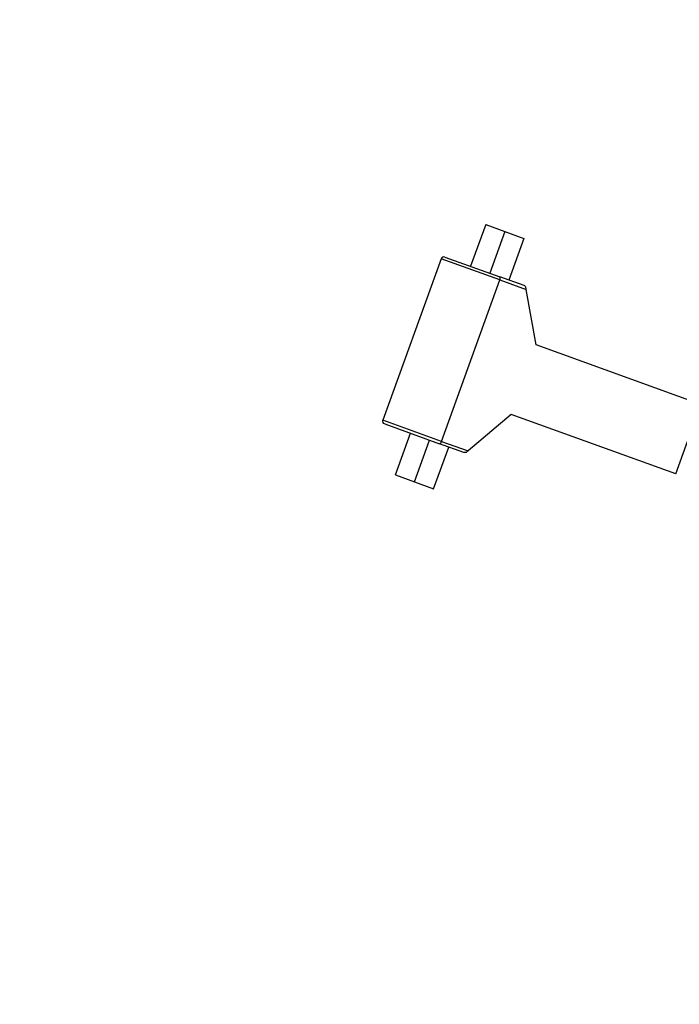
# Model space of a CAD drawing. Units: millimetres. Extents: x -599 to 3216, y -592 to 593.
# Drawn here: x 1512 to 1556, y -18 to 48 of the extents above; entities that cross this region are included whole.
import ezdxf

# ---------------------------------------------------------------- set-up
doc = ezdxf.new("R2010")
doc.units = ezdxf.units.MM
doc.styles.get("Standard").update_dxf_attribs({"font": 'arial.ttf'})
doc.dimstyles.new('ISO-25', dxfattribs={"dimtxt": 2.5, "dimasz": 2.5, "dimexe": 1.25, "dimexo": 0.625, "dimtad": 1, "dimtxsty": 'Standard', "dimcen": 2.5, "dimadec": 0, "dimazin": 0, "dimtfac": 1, "dimtmove": 0, "dimatfit": 3, "dimfxl": 1, "dimarcsym": 0})

# ---------------------------------------------------------------- blocks, each defined once
blk = doc.blocks.new('*D4')
at = {"color": 0, "lineweight": -2, "transparency": 16777216}
for p, q in [((1073.707, 439.426), (1052.457, 439.426)), ((1053.707, 399.426), (1053.707, -515.624)), ((1073.707, -555.624), (1052.457, -555.624))]:
    blk.add_line(p, q, dxfattribs=at)
at = {"color": 0, "transparency": 16777216}
for points in [[(1047.04, 399.426), (1060.374, 399.426), (1053.707, 439.426)], [(1047.04, -515.624), (1060.374, -515.624), (1053.707, -555.624)]]:
    blk.add_solid(points, dxfattribs=at)
at = {"layer": 'Defpoints', "color": 0, "transparency": 16777216}
for p in [(1732.53, 439.426), (1053.707, -555.624), (1635.383, -555.624)]:
    blk.add_point(p, dxfattribs=at)
at = {"color": 0, "transparency": 16777216, "insert": (1002.967, -58.099), "char_height": 70, "attachment_point": 5, "rotation": 90}
blk.add_mtext('100', dxfattribs=at)
blk = doc.blocks.new('*D5')
at = {"color": 0, "lineweight": -2, "transparency": 16777216}
for p, q in [((1107.091, 476.286), (1107.091, 497.536)), ((2007.441, 476.286), (2007.441, 497.536)), ((1147.091, 496.286), (1967.441, 496.286))]:
    blk.add_line(p, q, dxfattribs=at)
at = {"color": 0, "transparency": 16777216}
for points in [[(1147.091, 502.952), (1147.091, 489.619), (1107.091, 496.286)], [(1967.441, 502.952), (1967.441, 489.619), (2007.441, 496.286)]]:
    blk.add_solid(points, dxfattribs=at)
at = {"layer": 'Defpoints', "color": 0, "transparency": 16777216}
for p in [(2007.441, 496.286), (1107.091, -7.224), (2007.441, -54.583)]:
    blk.add_point(p, dxfattribs=at)
at = {"color": 0, "transparency": 16777216, "insert": (1557.266, 547.026), "char_height": 70, "attachment_point": 5}
blk.add_mtext('90', dxfattribs=at)

msp = doc.modelspace()

# ---------------------------------------------------------------- linework, layer by layer
at = {"extrusion": (2.22045e-16, 1, -2.22045e-16)}
for p, q in [((1543.061, 34.441), (1542.043, 31.619)), ((1543.061, 34.441), (1544.355, 33.975)), ((1544.355, 33.975), (1543.336, 31.153)), ((1544.355, 33.975), (1545.648, 33.508)), ((1545.648, 33.508), (1544.63, 30.686)), ((1540.049, 32.126), (1536.112, 21.215)), ((1544.019, 30.694), (1540.049, 32.126)), ((1540.305, 32.246), (1544.01, 30.909)), ((1540.082, 19.782), (1544.019, 30.694)), ((1545.652, 30.317), (1544.01, 30.909)), ((1544.019, 30.694), (1545.802, 30.05)), ((1546.474, 26.3), (1545.802, 30.05)), ((1557.616, 22.279), (1546.474, 26.3)), ((1555.919, 17.576), (1557.616, 22.279)), ((1544.776, 21.597), (1541.864, 19.139)), ((1555.919, 17.576), (1544.776, 21.597)), ((1540.082, 19.782), (1536.112, 21.215)), ((1536.232, 20.959), (1539.937, 19.622)), ((1536.952, 17.51), (1537.97, 20.332)), ((1538.245, 17.043), (1539.263, 19.865)), ((1539.538, 16.576), (1540.557, 19.398)), ((1541.579, 19.029), (1539.937, 19.622)), ((1540.082, 19.782), (1541.864, 19.139)), ((1536.952, 17.51), (1538.245, 17.043)), ((1538.245, 17.043), (1539.538, 16.576))]:
    msp.add_line(p, q, dxfattribs=at)
msp.add_arc((1540.237, 32.058), 0.2, 70.15792, 160.15792)
at = {"extrusion": (-4.93038e-32, -2.22045e-16, -1)}
msp.add_arc((-1536.3, 21.147), 0.2, 289.84208, 19.84208, dxfattribs=at)
for centre, major_axis, ratio, start_param, end_param in [((1543.942, 30.721), (0.068, 0.188), 0.406763, -1.570796, 0), ((1545.584, 30.129), (-0.061, -0.19), 1, -4.222869, -3.175671), ((1541.864, 19.139), (-0.177, -0.149), 0, -1.570847, -1.047248)]:
    msp.add_ellipse(centre, major_axis=major_axis, ratio=ratio, start_param=start_param, end_param=end_param)
at = {"extrusion": (-3.69779e-32, -2.22045e-16, -1)}
msp.add_ellipse((1545.802, 30.05), major_axis=(-0.041, 0.227), ratio=0, start_param=-1.570891, end_param=-1.047292, dxfattribs=at)
at = {"extrusion": (-4.93038e-32, -2.22045e-16, -1)}
msp.add_ellipse((1540.005, 19.81), major_axis=(-0.068, -0.188), ratio=0.406763, start_param=-1.570796, end_param=0, dxfattribs=at)
at = {"extrusion": (-1.2326e-32, -2.22045e-16, -1)}
msp.add_ellipse((1541.647, 19.218), major_axis=(0.074, 0.186), ratio=1, start_param=-4.222509, end_param=-3.175311, dxfattribs=at)

# ---------------------------------------------------------------- dimensions: what is measured, and where the dimension line sits
dim = msp.add_linear_dim(base=(2007.441, 496.286), p1=(1107.091, -7.224), p2=(2007.441, -54.583), text='90', dimstyle='ISO-25', override={"dimtxt": 70, "dimasz": 40, "dimgap": 15, "dimtad": 2, "dimfxl": 20, "dimfxlon": 1})
dim.commit()
dim.dimension.update_dxf_attribs({"geometry": '*D5', "text_midpoint": (1557.266, 547.026)})
dim = msp.add_linear_dim(base=(1053.707, -555.624), p1=(1732.53, 439.426), p2=(1635.383, -555.624), angle=90, text='100', dimstyle='ISO-25', override={"dimtxt": 70, "dimasz": 40, "dimgap": 15, "dimtad": 2, "dimfxl": 20, "dimfxlon": 1})
dim.commit()
dim.dimension.update_dxf_attribs({"geometry": '*D4', "text_midpoint": (1002.967, -58.099)})

doc.saveas('drawing.dxf')
